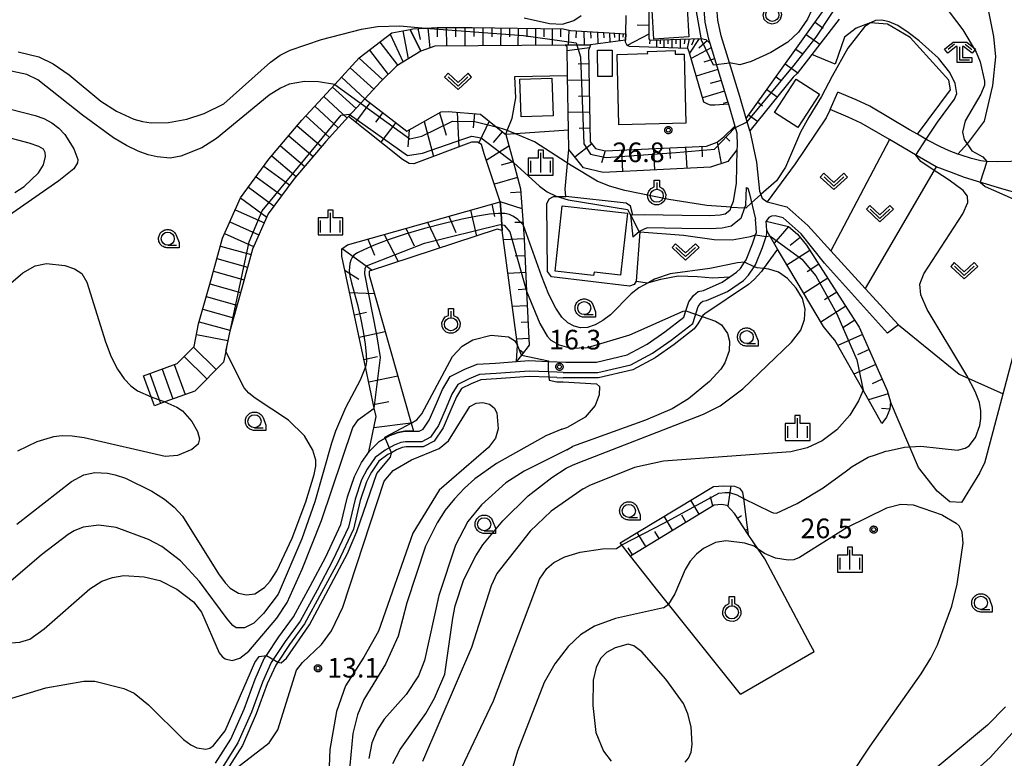
# Model space of a CAD drawing. Extents: x -28000 to -26000, y 100500 to 102000.
# Drawn here: x -26759 to -26571, y 101443 to 101584 of the extents above; entities that cross this region are included whole.
import ezdxf

# ---------------------------------------------------------------- set-up
doc = ezdxf.new("R2010")
doc.units = 0
for name, color, linetype in [('2101000', 7, 'Continuous'), ('2101001', 7, 'Continuous'), ('3001000', 4, 'Continuous'), ('5102000', 4, 'Continuous'), ('6101110', 6, 'Continuous'), ('6101121', 6, 'Continuous'), ('6101990', 6, 'Continuous'), ('6301000', 3, 'Continuous'), ('6302000', 3, 'Continuous'), ('6313000', 3, 'Continuous'), ('6319000', 3, 'Continuous'), ('6321000', 3, 'Continuous'), ('6331000', 3, 'Continuous'), ('6333000', 3, 'Continuous'), ('6334000', 3, 'Continuous'), ('7101000', 2, 'Continuous'), ('7101001', 8, 'Continuous'), ('7102000', 6, 'Continuous'), ('7102001', 8, 'Continuous'), ('7201110', 2, 'Continuous'), ('7201121', 8, 'Continuous'), ('7201990', 2, 'Continuous'), ('7312000', 1, 'Continuous'), ('CLIP_BOX', 4, 'Continuous')]:
    doc.layers.add(name, color=color, linetype=linetype)
doc.styles.add('PlotAnnotation', font='MS Gothic.ttf')

# ---------------------------------------------------------------- blocks, each defined once
blk = doc.blocks.new('631300')
at = {"layer": '6313000'}
blk.add_lwpolyline([(0.75, 0.35), (0, -0.35), (-0.75, 0.35)], dxfattribs=at)
at = {"layer": 'CLIP_BOX'}
blk.add_lwpolyline([(1.033, 0.34), (0.76, 0.633), (0, -0.076), (-0.76, 0.633), (-1.033, 0.34), (0, -0.624)], close=True, dxfattribs=at)
blk = doc.blocks.new('631900')
at = {"layer": '6319000'}
blk.add_lwpolyline([(0, 0.75), (0, 0.25)], dxfattribs=at)
blk.add_circle((0, -0.25), 0.5, dxfattribs=at)
at = {"layer": 'CLIP_BOX'}
blk.add_lwpolyline([(-0.2, 0.95), (0.2, 0.95), (0.2, 0.421), (0.44, 0.293), (0.604, 0.1), (0.693, -0.151), (0.677, -0.419), (0.565, -0.662), (0.375, -0.84), (0.129, -0.939), (-0.139, -0.934), (-0.377, -0.848), (-0.575, -0.652), (-0.677, -0.42), (-0.695, -0.151), (-0.607, 0.096), (-0.432, 0.304), (-0.2, 0.421), (-0.2, 0.95)], dxfattribs=at)
blk = doc.blocks.new('632100')
at = {"layer": '6321000'}
blk.add_circle((0, 0), 0.5, dxfattribs=at)
at = {"layer": 'CLIP_BOX'}
blk.add_lwpolyline([(-0.347, 0.608), (0, 0.7), (0.356, 0.604), (0.615, 0.341), (0.7, -0.004), (0.602, -0.357), (0.343, -0.608), (-0.002, -0.698), (-0.339, -0.612), (-0.61, -0.345), (-0.696, 0), (-0.606, 0.345), (-0.347, 0.608)], dxfattribs=at)
blk = doc.blocks.new('633100')
at = {"layer": '6331000'}
blk.add_lwpolyline([(0, -0.5), (0.67, -0.5)], dxfattribs=at)
blk.add_circle((0, 0), 0.5, dxfattribs=at)
at = {"layer": 'CLIP_BOX'}
blk.add_lwpolyline([(0.87, -0.3), (0.87, -0.7), (0, -0.7), (-0.074, -0.695), (-0.146, -0.684), (-0.216, -0.666), (-0.282, -0.64), (-0.35, -0.606), (-0.414, -0.564), (-0.469, -0.521), (-0.52, -0.469), (-0.568, -0.408), (-0.608, -0.35), (-0.64, -0.281), (-0.666, -0.214), (-0.686, -0.144), (-0.697, -0.071), (-0.699, 0.003), (-0.695, 0.075), (-0.684, 0.148), (-0.665, 0.216), (-0.64, 0.281), (-0.606, 0.349), (-0.565, 0.412), (-0.522, 0.467), (-0.467, 0.52), (-0.41, 0.568), (-0.349, 0.607), (-0.283, 0.641), (-0.215, 0.665), (-0.148, 0.684), (-0.072, 0.696), (0, 0.7), (0.074, 0.696), (0.147, 0.685), (0.219, 0.666), (0.283, 0.639), (0.355, 0.605), (0.416, 0.562), (0.472, 0.518), (0.525, 0.463), (0.57, 0.407), (0.609, 0.346), (0.646, 0.273)], close=True, dxfattribs=at)
blk = doc.blocks.new('633300')
at = {"layer": '6333000'}
for points in [[(-0.4, 0.6), (-0.9, 0.2)], [(0.72, -0.6), (0, -0.6), (0, 0.4)], [(0.4, 0.6), (0.9, 0.2)]]:
    blk.add_lwpolyline(points, dxfattribs=at)
at = {"layer": 'CLIP_BOX'}
blk.add_lwpolyline([(-1.181, 0.231), (-0.525, 0.756), (0.525, 0.756), (1.181, 0.231), (0.931, -0.081), (0.275, 0.444), (0.2, 0.444), (0.2, -0.4), (0.92, -0.4), (0.92, -0.8), (-0.2, -0.8), (-0.2, 0.444), (-0.275, 0.444), (-0.931, -0.081)], close=True, dxfattribs=at)
blk = doc.blocks.new('633400')
at = {"layer": '6334000'}
for points in [[(-0.75, -0.75), (-0.75, 0.15)], [(0, -0.75), (0, 0.75)], [(0.75, -0.75), (0.75, 0.15)]]:
    blk.add_lwpolyline(points, dxfattribs=at)
at = {"layer": 'CLIP_BOX'}
blk.add_lwpolyline([(-0.95, -0.95), (0.95, -0.95), (0.95, 0.35), (0.2, 0.35), (0.2, 0.95), (-0.2, 0.95), (-0.2, 0.35), (-0.95, 0.35), (-0.95, -0.95)], dxfattribs=at)
blk = doc.blocks.new('731200')
at = {"layer": '7312000'}
blk.add_circle((0, 0), 0.15, dxfattribs=at)
at = {"layer": 'CLIP_BOX'}
blk.add_lwpolyline([(-0.209, -0.178), (-0.219, -0.166), (-0.237, -0.14), (-0.251, -0.113), (-0.258, -0.094), (-0.265, -0.075), (-0.269, -0.057), (-0.273, -0.031), (-0.275, -0.008), (-0.274, 0.024), (-0.27, 0.054), (-0.266, 0.071), (-0.261, 0.088), (-0.255, 0.104), (-0.246, 0.124), (-0.239, 0.136), (-0.228, 0.154), (-0.219, 0.166), (-0.202, 0.187), (-0.189, 0.199), (-0.169, 0.217), (-0.151, 0.23), (-0.135, 0.239), (-0.113, 0.251), (-0.101, 0.256), (-0.082, 0.262), (-0.056, 0.269), (-0.04, 0.272), (-0.016, 0.275), (0.004, 0.275), (0.022, 0.274), (0.042, 0.272), (0.065, 0.267), (0.079, 0.264), (0.108, 0.253), (0.121, 0.247), (0.143, 0.235), (0.16, 0.224), (0.18, 0.208), (0.194, 0.194), (0.206, 0.182), (0.222, 0.162), (0.233, 0.146), (0.249, 0.116), (0.257, 0.097), (0.264, 0.075), (0.269, 0.057), (0.273, 0.032), (0.275, 0.014), (0.275, -0.008), (0.274, -0.023), (0.271, -0.048), (0.267, -0.067), (0.261, -0.088), (0.249, -0.117), (0.23, -0.151), (0.219, -0.166), (0.204, -0.184), (0.189, -0.199), (0.172, -0.215), (0.154, -0.228), (0.136, -0.239), (0.124, -0.246), (0.107, -0.253), (0.09, -0.26), (0.071, -0.266), (0.044, -0.271), (0.028, -0.274), (0.009, -0.275), (-0.009, -0.275), (-0.024, -0.274), (-0.041, -0.272), (-0.063, -0.268), (-0.086, -0.261), (-0.101, -0.256), (-0.115, -0.25), (-0.133, -0.241), (-0.148, -0.231), (-0.17, -0.216), (-0.182, -0.206), (-0.197, -0.192)], close=True, dxfattribs=at)

msp = doc.modelspace()

# ---------------------------------------------------------------- linework, layer by layer
at = {"layer": '2101000', "flags": 128}
for points in [[(-26619.46, 101563.2), (-26620.16, 101565.57), (-26621.41, 101569.77), (-26623.35, 101576.15), (-26624.93, 101581.32), (-26625.58, 101584.31), (-26625.76, 101586.57), (-26625.07, 101588.03), (-26621.38, 101591.11), (-26620.14, 101592.15), (-26609.07, 101601.39), (-26607.12, 101603.03), (-26590.21, 101617.23), (-26587.76, 101618.68), (-26582.7, 101621.23), (-26576.64, 101623.75), (-26573.09, 101624.63), (-26568.91, 101624.88)], [(-26628.3, 101587.04), (-26628.06, 101583.94), (-26627.35, 101580.69), (-26627.12, 101579.92), (-26623.8, 101569.05), (-26623.57, 101568.26), (-26622.33, 101564.08), (-26621.96, 101562.81), (-26621.91, 101560.31), (-26621.93, 101559.59), (-26622.11, 101553.2), (-26622.68, 101549.72), (-26623.09, 101548.59), (-26623.31, 101548), (-26624.18, 101547.31), (-26625.12, 101547.09), (-26627.11, 101546.99), (-26632.41, 101547.03), (-26639.61, 101547.17), (-26641.78, 101547.11), (-26642.27, 101547.14)], [(-26560.39, 101559.67), (-26562.65, 101558.72), (-26565.03, 101558.02), (-26567.23, 101557.63), (-26569.7, 101557.36), (-26572.18, 101557.26), (-26574.39, 101557.35), (-26575.44, 101557.49), (-26577.18, 101557.88), (-26579.19, 101558.51), (-26579.79, 101558.74), (-26581.47, 101559.39), (-26583.21, 101560.18), (-26585.57, 101561.41), (-26587.51, 101562.52), (-26589.04, 101563.4), (-26596.6, 101567.88), (-26599.18, 101569.08), (-26602.67, 101570.56)], [(-26576.22, 101553.59), (-26578.56, 101554.29), (-26581.01, 101555.21), (-26583.94, 101556.3), (-26587.58, 101558.41), (-26592.87, 101561.51), (-26598.25, 101564.65), (-26600.75, 101565.81), (-26604.13, 101567.25)], [(-26619.46, 101563.2), (-26618.19, 101557.22), (-26617.66, 101551.7), (-26617.15, 101550.32), (-26616.2, 101549.63), (-26612.43, 101548.68)], [(-26557.61, 101558.52), (-26558.46, 101555.37), (-26559.01, 101553.9), (-26559.49, 101552.96), (-26560.01, 101552.25), (-26560.66, 101551.65), (-26561.51, 101551.13), (-26562.35, 101550.82), (-26562.77, 101550.75), (-26563.57, 101550.63), (-26564.91, 101550.64), (-26566.59, 101550.86), (-26568.26, 101551.21), (-26570.94, 101551.96), (-26576.22, 101553.59)], [(-26620.25, 101549.08), (-26620.14, 101552.38), (-26619.87, 101552.22), (-26619.62, 101551.42), (-26618.41, 101546.35)], [(-26620.25, 101549.08), (-26620.48, 101548.46), (-26621.21, 101546.48), (-26623.07, 101545), (-26624.77, 101544.61), (-26627.06, 101544.49), (-26632.45, 101544.53), (-26639.08, 101544.66), (-26640.44, 101544.02), (-26640.56, 101543.92), (-26641.79, 101542.89)], [(-26612.43, 101548.68), (-26608.41, 101545.1), (-26604.01, 101540.29), (-26597.45, 101533.12), (-26591.11, 101526.19)], [(-26613.1, 101546.61), (-26614.62, 101546.95), (-26615.36, 101546.91), (-26615.87, 101546.66), (-26616.38, 101545.95)], [(-26593.22, 101524.6), (-26605.24, 101537.91), (-26609.71, 101543.53), (-26613.1, 101546.61)], [(-26655.1, 101517.07), (-26654.62, 101517.05), (-26648.46, 101517.04), (-26642.16, 101518.55), (-26638.04, 101520.74), (-26634.51, 101523.22), (-26630.35, 101526.42), (-26629.31, 101529.64), (-26628.75, 101530.39), (-26628.43, 101530.67), (-26627.72, 101530.83), (-26623.77, 101532.52), (-26620.71, 101534.64), (-26619.71, 101535.64), (-26618.68, 101537.24), (-26618.42, 101537.64), (-26617.06, 101540.94), (-26616.37, 101543.04), (-26616.21, 101543.54), (-26616.25, 101544.14), (-26616.38, 101545.95)], [(-26630.22, 101531.76), (-26629.36, 101532.51), (-26628.33, 101532.74), (-26624.74, 101534.28), (-26623.28, 101535.29), (-26622, 101536.18), (-26621.27, 101536.9), (-26620.49, 101538.12), (-26620.2, 101538.57), (-26618.94, 101541.64), (-26618.38, 101543.34), (-26618.23, 101543.79), (-26618.41, 101546.35)], [(-26721.4, 101442.47), (-26718.45, 101447.08), (-26715.93, 101452.82), (-26713.84, 101458.56), (-26712.09, 101462.45), (-26711.67, 101463.08), (-26709.31, 101466.58), (-26706.51, 101470.41), (-26703.35, 101476.26), (-26700.33, 101481.89), (-26697.46, 101488.02), (-26696.23, 101493.3), (-26694.91, 101497.19), (-26693.52, 101499.91), (-26692.02, 101502.07), (-26690.26, 101503.83), (-26688.17, 101505.01), (-26686.58, 101505.64), (-26685.29, 101505.85), (-26683.86, 101505.85), (-26683.66, 101505.85), (-26682.53, 101505.85), (-26681.77, 101506.27), (-26680.62, 101507.94), (-26679.26, 101511.12), (-26678.08, 101513.81), (-26676.61, 101516.3), (-26673.87, 101517.67), (-26671.48, 101518.64), (-26668.02, 101518.85), (-26663.96, 101519.15), (-26661.62, 101519.33), (-26657.86, 101519.18), (-26654.58, 101519.05), (-26648.7, 101519.04), (-26642.87, 101520.43), (-26639.09, 101522.45), (-26635.7, 101524.84), (-26632.06, 101527.63), (-26631.66, 101528.85), (-26631.11, 101530.56), (-26630.22, 101531.76)], [(-26656.3, 101517.12), (-26657.9, 101517.18), (-26661.59, 101517.32), (-26667.88, 101516.85), (-26671.03, 101516.66), (-26673.04, 101515.84), (-26675.19, 101514.77), (-26676.3, 101512.9), (-26677.42, 101510.33), (-26678.86, 101506.97), (-26680.39, 101504.74), (-26682.02, 101503.85), (-26683.85, 101503.85), (-26685.13, 101503.85), (-26686.05, 101503.7), (-26687.3, 101503.2), (-26689.04, 101502.22), (-26690.96, 101500.87), (-26692.49, 101498.64), (-26693.52, 101496.6), (-26694.78, 101492.89), (-26696.03, 101487.52), (-26698.99, 101481.22), (-26702.03, 101475.54), (-26705.24, 101469.6), (-26708.08, 101465.72), (-26710.78, 101461.72), (-26712.45, 101457.99), (-26714.54, 101452.26), (-26717.12, 101446.37), (-26720.15, 101441.64)], [(-26655.1, 101517.07), (-26656.3, 101517.12)]]:
    msp.add_lwpolyline(points, dxfattribs=at)
at = {"layer": '2101001', "flags": 128}
for points in [[(-26604.13, 101567.25), (-26602.67, 101570.56)], [(-26642.27, 101547.14), (-26641.79, 101542.89)], [(-26591.11, 101526.19), (-26593.22, 101524.6)]]:
    msp.add_lwpolyline(points, dxfattribs=at)
at = {"layer": '3001000', "flags": 128}
for points in [[(-26631.42, 101586.57), (-26631.1, 101581.1), (-26637.77, 101580.71), (-26638.09, 101586.18), (-26631.42, 101586.57)], [(-26645.72, 101573.57), (-26648.48, 101573.55), (-26648.51, 101578.57), (-26645.75, 101578.59), (-26645.72, 101573.57)], [(-26644.46, 101564.35), (-26644.81, 101577.77), (-26638.96, 101577.92), (-26638.97, 101578.35), (-26633.73, 101578.49), (-26633.72, 101577.79), (-26632, 101577.83), (-26631.66, 101564.68), (-26644.46, 101564.35)], [(-26663.36, 101573.03), (-26657.25, 101573.24), (-26657, 101566.08), (-26663.12, 101565.87), (-26663.36, 101573.03)], [(-26614.77, 101566.68), (-26610.63, 101573.04), (-26606.19, 101570.16), (-26610.33, 101563.79), (-26614.77, 101566.68)], [(-26656.64, 101536.39), (-26655.26, 101548.86), (-26642.82, 101547.48), (-26644.12, 101535.67), (-26649.2, 101536.23), (-26649.27, 101535.58), (-26656.64, 101536.39)]]:
    msp.add_lwpolyline(points, close=True, dxfattribs=at)
at = {"layer": '5102000', "flags": 128}
for points in [[(-26614.18, 101540.59), (-26616.9, 101536.88), (-26617.28, 101536.37), (-26618.66, 101534.84), (-26619.71, 101533.84), (-26628.06, 101528.28), (-26628.42, 101527.95), (-26628.55, 101527.73), (-26629.38, 101526.36), (-26630.07, 101525.37), (-26633.92, 101522.42), (-26637.52, 101519.89), (-26641.8, 101517.6), (-26648.35, 101516.04), (-26655.09, 101516.06)], [(-26656.29, 101516.12), (-26657.8, 101516.18), (-26661.57, 101516.32), (-26667.81, 101515.85), (-26670.8, 101515.67), (-26672.63, 101514.93), (-26674.48, 101514.01), (-26675.41, 101512.44), (-26676.5, 101509.94), (-26677.98, 101506.48), (-26679.7, 101503.98), (-26681.76, 101502.85), (-26683.85, 101502.85), (-26685.05, 101502.85), (-26685.78, 101502.73), (-26686.87, 101502.3), (-26687.85, 101501.75), (-26688.5, 101501.38), (-26690.23, 101500.15), (-26691.66, 101498.07), (-26691.89, 101497.6), (-26692.6, 101496.21), (-26693.82, 101492.61), (-26695.08, 101487.19), (-26698.09, 101480.77), (-26701.15, 101475.07), (-26704.39, 101469.07), (-26707.26, 101465.14), (-26709.53, 101461.78), (-26709.9, 101461.23), (-26711.52, 101457.62), (-26713.61, 101451.89), (-26716.24, 101445.89), (-26719.31, 101441.1)], [(-26656.29, 101516.12), (-26655.09, 101516.06)]]:
    msp.add_lwpolyline(points, dxfattribs=at)
at = {"layer": '6101110', "flags": 128}
for points in [[(-26612.28, 101611.76), (-26613.22, 101611.4), (-26619.29, 101607.29), (-26617.55, 101605.32), (-26616.91, 101603.37), (-26616.93, 101601.44), (-26617.42, 101597.67), (-26623.12, 101592.92), (-26627.1, 101589.6), (-26628.86, 101588.56), (-26630, 101587.83), (-26638.58, 101586.33), (-26638.77, 101585.88), (-26638.76, 101580.72), (-26638.58, 101580.47), (-26628.73, 101580.79), (-26627.85, 101580.6), (-26627.12, 101579.92), (-26623.8, 101569.05), (-26623.57, 101568.26)], [(-26619.46, 101563.2), (-26620.16, 101565.57), (-26598.41, 101595.99), (-26596, 101597.7), (-26593.52, 101598.54), (-26592.29, 101598.55), (-26591.01, 101598.51), (-26576.7, 101589.21)], [(-26684.27, 101582.55), (-26683.73, 101582.66), (-26681.32, 101582.78), (-26679.09, 101582.89), (-26672.46, 101582.92), (-26655.1, 101582.66), (-26653.69, 101582.36), (-26643.15, 101581.72)], [(-26649.85, 101579.59), (-26650.22, 101578.53), (-26649.93, 101561.08), (-26648.92, 101559.81), (-26647.06, 101559.39), (-26627.76, 101560.29), (-26625.7, 101561), (-26624.44, 101562.03), (-26622.33, 101564.08)], [(-26692.9, 101569.29), (-26684.9, 101563.12), (-26678.34, 101566.8), (-26677.04, 101566.88), (-26670.84, 101566.39), (-26667.85, 101563.94), (-26666.05, 101562.46), (-26664.58, 101557.14), (-26663.19, 101552.12), (-26662.72, 101545.29), (-26662.53, 101542.58), (-26662.06, 101532.59), (-26661.57, 101522.31), (-26663.02, 101520.39), (-26663.96, 101519.15)], [(-26692.12, 101501.93), (-26690.78, 101508.68), (-26691.11, 101510.25), (-26692.79, 101518.15), (-26694.62, 101526.76), (-26697.27, 101539.24), (-26697.28, 101540.69), (-26696.24, 101541.44), (-26667.08, 101549.66)], [(-26616.38, 101545.95), (-26612.13, 101544.94), (-26610.41, 101543.47), (-26608.65, 101541.36), (-26600.27, 101528.29), (-26598.61, 101525.7), (-26593.28, 101513.62), (-26592.64, 101511.46), (-26592.77, 101510.04), (-26593.42, 101508.52), (-26594.29, 101507.32)], [(-26619.78, 101486.14), (-26622.4, 101490.18), (-26623.78, 101491.69), (-26624.91, 101491.84), (-26626.3, 101491.77), (-26642.26, 101482.02), (-26644.22, 101484.54)]]:
    msp.add_lwpolyline(points, dxfattribs=at)
at = {"layer": '6101121', "flags": 128}
for points in [[(-26623.57, 101568.26), (-26626.18, 101568.08), (-26626.95, 101568.09), (-26627.47, 101568.29), (-26628.25, 101568.65), (-26631.04, 101578.28), (-26631.28, 101578.88), (-26642.43, 101579.27), (-26642.89, 101579.49), (-26643.18, 101580.13), (-26643.18, 101580.46), (-26643.15, 101581.72), (-26643.08, 101585.19)], [(-26602.44, 101584.52), (-26607.65, 101577.75), (-26610.42, 101574.15)], [(-26643.15, 101581.72), (-26643.18, 101580.46), (-26649.85, 101579.59), (-26654.7, 101579.55), (-26679.57, 101579.35), (-26682.24, 101578.41), (-26684.27, 101582.55)], [(-26622.33, 101564.08), (-26621.96, 101562.81), (-26621.91, 101560.31), (-26621.93, 101559.59), (-26623.67, 101557.35), (-26626.97, 101556.22), (-26647.43, 101555.25), (-26651.23, 101556.12), (-26654.02, 101559.62), (-26654.08, 101563.33), (-26654.26, 101573.76), (-26654.35, 101579.21), (-26654.7, 101579.55), (-26649.85, 101579.59)], [(-26610.42, 101574.15), (-26611.2, 101573.46), (-26619.46, 101563.2)], [(-26663.96, 101519.15), (-26663.8, 101522.26), (-26663.8, 101522.34), (-26666.72, 101544.16), (-26666.93, 101547.41), (-26667.08, 101549.66), (-26670.15, 101558.78), (-26670.64, 101560.56), (-26671.42, 101561.02), (-26672.54, 101561), (-26683.55, 101556.87), (-26684.47, 101556.94), (-26685.74, 101557.74), (-26696.01, 101565.9), (-26692.9, 101569.29)], [(-26667.08, 101549.66), (-26666.93, 101547.41), (-26666.72, 101544.16), (-26667.65, 101544.41), (-26692.11, 101536.41), (-26692.11, 101535.67), (-26684.1, 101507.4), (-26683.66, 101505.85), (-26683.86, 101505.85), (-26685.29, 101505.85), (-26686.58, 101505.64), (-26688.17, 101505.01), (-26690.26, 101503.83), (-26692.02, 101502.07), (-26692.12, 101501.93)], [(-26594.29, 101507.32), (-26597.89, 101513.7), (-26603.26, 101523.23), (-26604.07, 101524.21), (-26605.41, 101525.85), (-26613.24, 101538.98), (-26614.18, 101540.59), (-26615.68, 101543.17), (-26616.25, 101544.14), (-26616.38, 101545.95)], [(-26644.22, 101484.54), (-26626.42, 101495.33), (-26624.5, 101495.45), (-26622.42, 101495.38), (-26621.47, 101494.96), (-26620.85, 101494.22), (-26620.69, 101493.02), (-26620.02, 101487.98), (-26619.78, 101486.14)]]:
    msp.add_lwpolyline(points, dxfattribs=at)
at = {"layer": '6101990', "flags": 128}
for points in [[(-26682.8, 101582.71), (-26682.35, 101580.62)], [(-26680.9, 101582.8), (-26680.53, 101579.01)], [(-26679.14, 101582.89), (-26679.1, 101581.12)], [(-26677.37, 101582.9), (-26677.31, 101579.37)], [(-26675.61, 101582.91), (-26675.6, 101581.14)], [(-26673.86, 101582.91), (-26673.83, 101579.4)], [(-26672.12, 101582.91), (-26672.11, 101581.16)], [(-26670.39, 101582.89), (-26670.4, 101579.42)], [(-26668.7, 101582.86), (-26668.7, 101581.15)], [(-26667, 101582.84), (-26667.02, 101579.45)], [(-26665.35, 101582.81), (-26665.35, 101581.14)], [(-26663.69, 101582.79), (-26663.7, 101579.48)], [(-26662.04, 101582.76), (-26662.04, 101581.13)], [(-26660.38, 101582.74), (-26660.39, 101579.5)], [(-26658.76, 101582.71), (-26658.77, 101581.12)], [(-26657.15, 101582.69), (-26657.16, 101579.53)], [(-26655.57, 101582.67), (-26655.57, 101581.1)], [(-26654.01, 101582.43), (-26654.13, 101579.55)], [(-26652.58, 101582.29), (-26652.65, 101580.93)], [(-26651.15, 101582.21), (-26651.1, 101579.58)], [(-26649.84, 101582.13), (-26649.81, 101580.86)], [(-26638.76, 101583.27), (-26640.94, 101583.33)], [(-26607.04, 101583.92), (-26605.49, 101582.81)], [(-26648.53, 101582.05), (-26648.45, 101579.77)], [(-26647.39, 101581.98), (-26647.35, 101580.95)], [(-26646.26, 101581.91), (-26646.19, 101580.07)], [(-26645.34, 101581.85), (-26645.32, 101581.02)], [(-26644.42, 101581.8), (-26644.4, 101580.3)], [(-26643.67, 101581.75), (-26643.71, 101581.07)], [(-26638.76, 101581.64), (-26642.89, 101579.49)], [(-26638.56, 101580.47), (-26638.59, 101579.8)], [(-26637.31, 101580.51), (-26637.31, 101579.09)], [(-26636.6, 101580.53), (-26636.6, 101579.8)], [(-26635.89, 101580.56), (-26635.89, 101579.04)], [(-26635.13, 101580.58), (-26635.14, 101579.8)], [(-26634.38, 101580.61), (-26634.38, 101578.99)], [(-26633.57, 101580.63), (-26633.57, 101579.8)], [(-26632.76, 101580.66), (-26632.76, 101578.93)], [(-26631.9, 101580.69), (-26631.99, 101579.8)], [(-26631.03, 101580.72), (-26631.43, 101578.89)], [(-26629.16, 101580.78), (-26630.97, 101578.02)], [(-26630.1, 101580.75), (-26630.58, 101579.54)], [(-26627.62, 101580.39), (-26629.22, 101578.94)], [(-26608.74, 101581.54), (-26606.15, 101579.7)], [(-26650.06, 101579), (-26654.33, 101578.47)], [(-26626.84, 101579), (-26630.66, 101576.97)], [(-26610.7, 101578.79), (-26609.48, 101577.92)], [(-26626.21, 101576.93), (-26628.25, 101576.32)], [(-26650.18, 101575.95), (-26652.24, 101575.91)], [(-26625.58, 101574.86), (-26629.69, 101573.64)], [(-26612.72, 101575.98), (-26610.33, 101574.27)], [(-26650.13, 101572.88), (-26654.24, 101572.81)], [(-26624.95, 101572.81), (-26627.02, 101572.19)], [(-26614.48, 101573.52), (-26613.42, 101572.76)], [(-26616.23, 101571.07), (-26614.26, 101569.66)], [(-26650.08, 101569.81), (-26652.13, 101569.77)], [(-26624.32, 101570.75), (-26628.5, 101569.51)], [(-26691.95, 101568.55), (-26694.72, 101564.87)], [(-26623.69, 101568.67), (-26624.58, 101568.4)], [(-26617.97, 101568.63), (-26617.06, 101567.98)], [(-26689.49, 101566.66), (-26690.91, 101564.82)], [(-26678.64, 101566.63), (-26677.42, 101562.37)], [(-26675.31, 101566.74), (-26674.97, 101560.08)], [(-26672.02, 101566.48), (-26672.26, 101563.74)], [(-26650.03, 101566.74), (-26654.14, 101566.67)], [(-26619.71, 101566.21), (-26618.01, 101565)], [(-26687.03, 101564.76), (-26689.89, 101561.04)], [(-26684.45, 101563.38), (-26684.73, 101560.15)], [(-26681.57, 101564.99), (-26679.79, 101558.28)], [(-26669.2, 101565.05), (-26671.18, 101560.88)], [(-26649.98, 101563.67), (-26652.03, 101563.64)], [(-26666.7, 101563), (-26668.45, 101560.98)], [(-26624.11, 101562.03), (-26623.27, 101561.19)], [(-26665.44, 101560.28), (-26669.74, 101557.55)], [(-26649.63, 101560.71), (-26652.85, 101558.14)], [(-26640.91, 101559.67), (-26640.82, 101557.62)], [(-26637.85, 101559.82), (-26637.65, 101555.71)], [(-26634.78, 101559.96), (-26634.69, 101557.91)], [(-26631.72, 101560.11), (-26631.52, 101556)], [(-26628.65, 101560.25), (-26628.55, 101558.2)], [(-26625.7, 101561), (-26624.92, 101556.92)], [(-26647.05, 101559.39), (-26647.78, 101557.1)], [(-26643.98, 101559.53), (-26643.79, 101555.42)], [(-26664.61, 101557.26), (-26666.91, 101556.62)], [(-26663.78, 101554.25), (-26668.21, 101553.03)], [(-26663.17, 101551.49), (-26665.13, 101551.35)], [(-26668.66, 101549.22), (-26668.15, 101546.81)], [(-26662.92, 101548.27), (-26667.08, 101549.66)], [(-26676.87, 101546.9), (-26675.57, 101543.81)], [(-26672.76, 101548.06), (-26671.62, 101543.11)], [(-26685.09, 101544.58), (-26683.49, 101541.21)], [(-26680.98, 101545.74), (-26678.61, 101540.82)], [(-26662.69, 101545.67), (-26664.3, 101545.67)], [(-26612.13, 101544.94), (-26614.85, 101541.73)], [(-26689.2, 101543.42), (-26686.53, 101538.23)], [(-26609.88, 101542.85), (-26611.77, 101541.27)], [(-26692.33, 101542.54), (-26691.04, 101539.48)], [(-26662.53, 101542.58), (-26666.48, 101542.39)], [(-26697.23, 101540.73), (-26691.49, 101536.61)], [(-26662.38, 101539.34), (-26664.21, 101539.25)], [(-26608.01, 101540.36), (-26612.39, 101537.55)], [(-26606.31, 101537.71), (-26608.54, 101536.28)], [(-26696.69, 101536.52), (-26694.06, 101534.88)], [(-26662.22, 101536.13), (-26665.62, 101535.97)], [(-26604.61, 101535.06), (-26609.16, 101532.14)], [(-26695.8, 101532.31), (-26691.12, 101532.17)], [(-26662.07, 101532.94), (-26663.64, 101532.87)], [(-26602.9, 101532.4), (-26605.22, 101530.91)], [(-26661.92, 101529.78), (-26664.78, 101529.64)], [(-26601.19, 101529.72), (-26605.92, 101526.69)], [(-26694.9, 101528.07), (-26692.57, 101528.57)], [(-26661.77, 101526.64), (-26663.07, 101526.58)], [(-26599.48, 101527.05), (-26601.75, 101525.6)], [(-26694, 101523.82), (-26689.05, 101524.87)], [(-26597.98, 101524.29), (-26602.69, 101522.21)], [(-26661.63, 101523.52), (-26663.94, 101523.41)], [(-26662.7, 101520.81), (-26663.27, 101521.24)], [(-26596.72, 101521.43), (-26598.93, 101520.45)], [(-26693.09, 101519.54), (-26690.47, 101520.1)], [(-26595.47, 101518.59), (-26599.62, 101516.76)], [(-26692.18, 101515.25), (-26686.65, 101516.42)], [(-26594.23, 101515.78), (-26596.17, 101514.93)], [(-26593.09, 101512.97), (-26596.86, 101511.87)], [(-26691.26, 101510.93), (-26688.36, 101511.55)], [(-26592.77, 101510.04), (-26594.37, 101510.18)], [(-26691.21, 101506.55), (-26684.12, 101507.46)], [(-26623.64, 101491.55), (-26623.04, 101495.42)], [(-26629.12, 101490.05), (-26630.74, 101492.71)], [(-26626.55, 101491.62), (-26627, 101493.32)], [(-26634.21, 101486.94), (-26635.84, 101489.62)], [(-26631.66, 101488.5), (-26632.48, 101489.83)], [(-26621.81, 101489.27), (-26621.07, 101489.75)], [(-26639.31, 101483.83), (-26640.95, 101486.52)], [(-26636.76, 101485.39), (-26637.58, 101486.73)], [(-26620.3, 101486.94), (-26619.92, 101487.19)], [(-26641.86, 101482.27), (-26642.68, 101483.62)]]:
    msp.add_lwpolyline(points, dxfattribs=at)
at = {"layer": '6301000', "flags": 128}
for points in [[(-26576.7, 101589.21), (-26573.96, 101585.93), (-26573.02, 101581.2), (-26572.63, 101577.3), (-26573.19, 101571.81), (-26574.76, 101565.05), (-26578.04, 101560.73), (-26578.51, 101560.12), (-26579.79, 101558.74)], [(-26587.51, 101562.52), (-26581.23, 101571.03), (-26581.54, 101572.83), (-26588.9, 101580.98), (-26593.24, 101583.55), (-26596.52, 101583.81), (-26599.21, 101582.78), (-26601.41, 101581.09), (-26603.22, 101575.94)], [(-26603.22, 101575.94), (-26607.65, 101577.75)], [(-26666.05, 101562.46), (-26665.74, 101563.23), (-26664.78, 101565.63), (-26664.13, 101569.46), (-26664.28, 101573.53), (-26654.26, 101573.76)], [(-26604.13, 101567.25), (-26604.9, 101565.66)], [(-26604.9, 101565.66), (-26610.85, 101556.9), (-26616.2, 101549.63)], [(-26654.08, 101563.33), (-26664.19, 101562.59), (-26666.05, 101562.46)], [(-26641.78, 101547.11), (-26642.26, 101548.82), (-26643.04, 101549.35), (-26654.57, 101550.68), (-26654.69, 101552.07), (-26654.25, 101556.98), (-26654.02, 101559.62)], [(-26640.44, 101544.02), (-26640.45, 101543.91), (-26641.15, 101534.5), (-26641.53, 101533.86), (-26642.41, 101533.52), (-26657.31, 101535.29), (-26658.06, 101536.35), (-26658.23, 101549.27), (-26657.75, 101550.2), (-26656.94, 101550.65), (-26656.27, 101550.66), (-26654.57, 101550.68)], [(-26575.7, 101497.88), (-26574.63, 101499.8), (-26571.16, 101512.99), (-26564.99, 101536.38), (-26563.73, 101544.65), (-26562.77, 101550.75)], [(-26641.15, 101534.5), (-26638.99, 101534.2), (-26638.77, 101534.26), (-26636.47, 101534.9), (-26633.15, 101535.48), (-26629.46, 101535.38), (-26626.51, 101535.16), (-26623.28, 101535.29)], [(-26591.11, 101526.19), (-26579.54, 101516.77), (-26571.16, 101512.99)], [(-26575.7, 101497.88), (-26579.13, 101492.28), (-26581.34, 101492.37), (-26583.76, 101494.43), (-26587.33, 101498.93), (-26592.64, 101511.46)], [(-26607.82, 101464.94), (-26616.6, 101481.47), (-26617.9, 101483.37), (-26619.78, 101486.14)], [(-26621.29, 101455.66), (-26637, 101475.42), (-26642.26, 101482.02)], [(-26621.29, 101455.66), (-26607.23, 101463.82)], [(-26607.23, 101463.82), (-26607.82, 101464.94)]]:
    msp.add_lwpolyline(points, dxfattribs=at)
at = {"layer": '6302000', "flags": 128}
for points in [[(-26592.87, 101561.51), (-26604.01, 101540.29)], [(-26583.94, 101556.3), (-26597.45, 101533.12)]]:
    msp.add_lwpolyline(points, dxfattribs=at)
at = {"layer": '7101000', "flags": 128}
for points in [[(-26759.66, 101551.43), (-26757.92, 101552.54), (-26755.18, 101555.19), (-26754.21, 101556.67), (-26753.81, 101558.31), (-26753.88, 101559.05), (-26754.19, 101559.66), (-26755.08, 101560.22), (-26756.91, 101560.85), (-26767.55, 101563.65)], [(-26620.49, 101538.12), (-26621.81, 101537.99), (-26627.13, 101536.93), (-26634.7, 101535.88), (-26637.66, 101534.88), (-26638.77, 101534.26), (-26640.66, 101533.21), (-26642.09, 101532.09), (-26646.08, 101528.09), (-26647.52, 101526.98), (-26649.01, 101526.15), (-26650.45, 101525.67), (-26651.77, 101525.59), (-26653, 101525.9), (-26654.17, 101526.57), (-26655.31, 101527.63), (-26656.49, 101529.32), (-26657.79, 101531.92), (-26659.2, 101535.52), (-26662.72, 101545.3)], [(-26652.2, 101499.83), (-26628.31, 101509.08), (-26625.13, 101510.69), (-26620.79, 101513.92), (-26611.56, 101522.83), (-26609.78, 101525.14), (-26609.03, 101527.19), (-26608.95, 101529.24), (-26609.46, 101531.16), (-26610.64, 101533.13), (-26612.29, 101535), (-26613.99, 101536.22), (-26615.85, 101536.77), (-26616.9, 101536.88), (-26618.06, 101537.01), (-26618.68, 101537.24)], [(-26692.79, 101518.15), (-26693.79, 101515.63), (-26696.62, 101510.32), (-26698.5, 101505.85), (-26699.29, 101503.55), (-26702.48, 101492.38), (-26704.94, 101485.34), (-26709.44, 101474.78), (-26712.22, 101471.04), (-26714.11, 101469.23), (-26715.88, 101468.31), (-26717.47, 101468.33), (-26718.07, 101468.75), (-26719.2, 101470.07), (-26724.47, 101477.17), (-26728.07, 101481.1), (-26731.62, 101483.83), (-26734.17, 101485.22), (-26740.34, 101487.5), (-26743.63, 101487.94), (-26746.62, 101487.52), (-26748.38, 101486.83), (-26749.48, 101486.15), (-26754.59, 101482.25), (-26761.32, 101476.49)], [(-26653.31, 101499.38), (-26652.2, 101499.83)], [(-26687.55, 101442.44), (-26686.18, 101445.1), (-26681.26, 101452.01), (-26679.62, 101454.88), (-26677.66, 101459.47), (-26676.14, 101470.18), (-26675.67, 101472.5), (-26674, 101477.53), (-26671.76, 101482.09), (-26670.41, 101484.15), (-26666.6, 101488.73), (-26661.73, 101493.54), (-26657.27, 101497.03), (-26654.52, 101498.79), (-26653.31, 101499.38)]]:
    msp.add_lwpolyline(points, dxfattribs=at)
at = {"layer": '7101001', "flags": 128}
for points in [[(-26662.72, 101545.3), (-26662.82, 101545.39), (-26662.95, 101545.52), (-26663.15, 101545.71), (-26663.42, 101545.95), (-26663.76, 101546.25), (-26664.18, 101546.58), (-26664.69, 101546.91), (-26665.33, 101547.19), (-26666.2, 101547.39), (-26666.93, 101547.41), (-26667.44, 101547.43), (-26669.16, 101547.27), (-26671.44, 101546.9), (-26674.33, 101546.3), (-26677.79, 101545.49), (-26681.54, 101544.52), (-26685.2, 101543.46), (-26688.45, 101542.36), (-26691.13, 101541.34), (-26693.1, 101540.5), (-26694.33, 101539.9), (-26694.98, 101539.44), (-26695.33, 101539), (-26695.58, 101538.47), (-26695.76, 101537.85), (-26695.86, 101537.19), (-26695.87, 101536.47), (-26695.75, 101535.53), (-26695.44, 101534.2), (-26694.94, 101532.34), (-26694.32, 101530.04), (-26693.71, 101527.49), (-26693.21, 101524.87), (-26692.85, 101522.45), (-26692.65, 101520.52), (-26692.6, 101519.3), (-26692.65, 101518.64), (-26692.79, 101518.15)], [(-26618.68, 101537.24), (-26620.49, 101538.12)]]:
    msp.add_lwpolyline(points, dxfattribs=at)
at = {"layer": '7102000', "flags": 128}
for points in [[(-26566.04, 101585.96), (-26573.23, 101590.24), (-26588.84, 101600.92), (-26590.45, 101601.87), (-26591.55, 101602.31), (-26592.6, 101602.4), (-26593.99, 101602.3), (-26595.69, 101601.93), (-26597.56, 101601.21), (-26599.46, 101600.09), (-26604.26, 101596.01), (-26605.7, 101593.78), (-26606.59, 101590.95), (-26607.77, 101586.05), (-26608.46, 101584.51), (-26610.18, 101582), (-26612.22, 101580.1), (-26615.47, 101578.15), (-26619.2, 101576.41), (-26621.41, 101575.79), (-26623.35, 101576.15)], [(-26583.87, 101589.16), (-26578.86, 101582.44), (-26576.31, 101578.21), (-26575.55, 101576.37), (-26574.72, 101572.67), (-26574.72, 101571.92), (-26575.41, 101570.17), (-26578.43, 101565.08), (-26578.94, 101562.95), (-26578.58, 101561.55), (-26577.15, 101559.38)], [(-26662.55, 101584.73), (-26657.71, 101583.69), (-26655.24, 101583.55), (-26653.04, 101584.23), (-26651.65, 101585.2)], [(-26585.87, 101561.58), (-26583.67, 101564.87), (-26580.43, 101569.2), (-26579.99, 101570.33), (-26580.29, 101572.24), (-26581.3, 101574.32), (-26583.51, 101577.04), (-26587.16, 101580.36), (-26589.29, 101581.98), (-26591.28, 101583.26), (-26592.93, 101584), (-26594.29, 101584.28), (-26595.49, 101584.24), (-26596.44, 101583.77), (-26597.59, 101583.01), (-26600.79, 101578.97), (-26603.8, 101573.59), (-26605.79, 101569.76), (-26608.21, 101565.77), (-26609.84, 101562.94), (-26612.7, 101556.22), (-26614.4, 101553.67), (-26617.41, 101551.01)], [(-26759.06, 101578.26), (-26755.08, 101577.3), (-26752.35, 101575.98), (-26749.31, 101573.89), (-26743.3, 101568.87), (-26740.27, 101566.92), (-26736.99, 101565.43), (-26735.33, 101564.94), (-26733.69, 101564.69), (-26730.37, 101564.77), (-26726.84, 101565.42), (-26723.53, 101566.47), (-26719.83, 101568.33), (-26710.93, 101576.32), (-26709.07, 101577.65), (-26707.14, 101578.6), (-26701.15, 101580.6), (-26693.52, 101582.61), (-26690.52, 101583.1), (-26686.21, 101583.22), (-26681.32, 101582.78)], [(-26698.66, 101572.01), (-26701.72, 101572.56), (-26704.41, 101572.6), (-26707.34, 101572.08), (-26709.03, 101571.34), (-26711.16, 101569.98), (-26721.22, 101561.73), (-26723.99, 101559.93), (-26728.03, 101558.37), (-26730.05, 101558), (-26732.53, 101558.21), (-26734.21, 101558.6), (-26736.17, 101559.3), (-26738.39, 101560.37), (-26740.88, 101561.87), (-26746.76, 101566.18), (-26755.29, 101572.89), (-26757.41, 101573.91), (-26762.13, 101574.96)], [(-26768.01, 101569.24), (-26755.8, 101566.1), (-26754.13, 101565.54), (-26752.63, 101564.74), (-26751.28, 101563.7), (-26750.11, 101562.47), (-26748.39, 101559.76), (-26747.68, 101557.74), (-26747.7, 101557.1), (-26748.43, 101555.94), (-26751.25, 101553.63), (-26760.89, 101546.95)], [(-26623.09, 101548.59), (-26627.67, 101548.93), (-26634.91, 101550.05), (-26643.29, 101551.8), (-26646.26, 101552.64), (-26648.59, 101553.58), (-26653.58, 101556.54), (-26660.57, 101561.1), (-26664.19, 101562.59), (-26665.88, 101563.29), (-26667.85, 101563.94)], [(-26620.69, 101493.02), (-26615.45, 101490.47), (-26615.04, 101490.27), (-26614.4, 101490.22), (-26610.46, 101492.03), (-26605.52, 101495.06), (-26601.07, 101498.32), (-26599.99, 101499.11), (-26596.89, 101500.88), (-26595.49, 101501.37), (-26593.56, 101502.03), (-26593.07, 101502.13), (-26589.97, 101502.78), (-26586.88, 101503), (-26579.88, 101502.24), (-26578.38, 101502.64), (-26577.66, 101503.09), (-26576.45, 101504.63), (-26575.61, 101506.92), (-26575.4, 101508.28), (-26575.4, 101509.75), (-26575.68, 101511.36), (-26576.49, 101513.46), (-26578.08, 101516.47), (-26585.64, 101529.11), (-26586.88, 101531.89), (-26587.06, 101533.92), (-26586.31, 101535.9), (-26578.86, 101547.37), (-26577.92, 101549.49), (-26577.96, 101550.69), (-26578.77, 101551.81), (-26581.46, 101553.77), (-26585.05, 101556.13), (-26586.89, 101557.34), (-26587.81, 101558.54)], [(-26577.15, 101559.38), (-26576.43, 101558.97), (-26575.06, 101558.2), (-26574.27, 101557.35)], [(-26664.58, 101557.14), (-26659.61, 101552.63), (-26658.11, 101551.55), (-26656.41, 101550.7), (-26654.14, 101550.02), (-26642.8, 101548.2), (-26642.27, 101547.14)], [(-26575.53, 101553.38), (-26574.61, 101552.57), (-26569.22, 101550.23), (-26565.55, 101548.55), (-26563.79, 101547.5), (-26562.65, 101546.67), (-26561.78, 101545.87), (-26561.28, 101545.27), (-26560.63, 101544.3), (-26560.09, 101543.25), (-26559.52, 101541.85), (-26558.88, 101539.8), (-26557.02, 101532.51), (-26556.64, 101531.34)], [(-26619.15, 101549.45), (-26620.26, 101548.45), (-26620.48, 101548.46)], [(-26640.56, 101543.92), (-26640.45, 101543.91), (-26632.14, 101543.29), (-26626.28, 101542.45), (-26622.82, 101542.4), (-26619.35, 101543), (-26618.38, 101543.34)], [(-26616.37, 101543.04), (-26615.68, 101543.17)], [(-26760.44, 101534.11), (-26758.17, 101536.09), (-26755.81, 101537.42), (-26753.64, 101537.87), (-26750.16, 101537.48), (-26748.27, 101536.85), (-26746.91, 101535.95), (-26745.91, 101534.3), (-26742.39, 101522.93), (-26741.27, 101520.06), (-26740.07, 101517.7), (-26738.82, 101515.86), (-26737.54, 101514.51), (-26736.27, 101513.58), (-26733.67, 101512.41)], [(-26662.06, 101532.59), (-26659.51, 101526.43), (-26658.12, 101524), (-26657.42, 101523.25), (-26655.84, 101522.32), (-26653.63, 101521.72), (-26650.45, 101521.85), (-26642.38, 101524.22), (-26632.19, 101528.74), (-26631.66, 101528.85)], [(-26628.55, 101527.73), (-26626.02, 101526.89), (-26624.89, 101526.13), (-26623.76, 101524.51), (-26623.37, 101523.04), (-26623.45, 101521.17), (-26624.25, 101518.92), (-26624.99, 101517.72), (-26627.16, 101515.33), (-26631.15, 101512.01), (-26634.3, 101510.11), (-26639.4, 101507.96), (-26653.33, 101502.96)], [(-26684.1, 101507.4), (-26682.97, 101508.03), (-26682.03, 101509.19), (-26676.2, 101520.13), (-26674.32, 101522.07), (-26672.3, 101523.32), (-26668.79, 101524.16), (-26665.53, 101523.9), (-26664.39, 101523.18), (-26663.8, 101522.26)], [(-26704.15, 101492.38), (-26702.58, 101497.6), (-26702.27, 101499.2), (-26702.23, 101500.32), (-26702.8, 101502.23), (-26704.42, 101504.98), (-26707.47, 101507.94), (-26713.86, 101512.14), (-26715.06, 101513.11), (-26715.95, 101514.12), (-26719.45, 101521.06)], [(-26663.02, 101520.39), (-26657.86, 101519.29), (-26657.86, 101519.18)], [(-26657.9, 101517.18), (-26657.8, 101516.18), (-26657.74, 101515.57), (-26656.27, 101515.28)], [(-26656.27, 101515.28), (-26655.07, 101515.28)], [(-26655.07, 101515.28), (-26648.72, 101514.9), (-26648.16, 101514.38), (-26648.22, 101512.77), (-26648.98, 101510.77), (-26650.86, 101508.51), (-26654.18, 101506.62)], [(-26597.89, 101513.7), (-26598.72, 101511.66), (-26600.43, 101508.93), (-26602.89, 101506.13), (-26605.68, 101504.03), (-26608.56, 101502.66), (-26611.66, 101501.93), (-26635.92, 101500.11), (-26641.5, 101498.95), (-26650.2, 101495.41)], [(-26731.09, 101511.44), (-26728.75, 101510.44), (-26727.7, 101509.73), (-26725.91, 101507.74), (-26724.83, 101505.81), (-26724.48, 101504.4), (-26724.71, 101503.37), (-26725.91, 101502.37), (-26728.65, 101501.2), (-26731.01, 101501.01), (-26746.47, 101504.62), (-26748.72, 101504.92), (-26750.62, 101504.96), (-26752.32, 101504.78), (-26755.46, 101503.83), (-26759.16, 101502.05)], [(-26719.5, 101439.95), (-26711.14, 101446.38), (-26709.49, 101448.88), (-26705.93, 101460.23), (-26704.78, 101461.69), (-26701.16, 101465.15), (-26699.25, 101467.74), (-26697.11, 101472.27), (-26689.2, 101496.29), (-26687.49, 101498.36), (-26684.04, 101500.42), (-26678.71, 101502.53), (-26676.97, 101504), (-26672.9, 101510.58), (-26671.65, 101511.22), (-26670.39, 101511.35), (-26669.16, 101511.02), (-26668.24, 101510.31), (-26667.73, 101509.34), (-26667.51, 101506.29), (-26668.02, 101504.55), (-26669.33, 101502.73), (-26678.71, 101494.63), (-26683.76, 101486.42), (-26690.32, 101467.71), (-26693.1, 101462.71), (-26696.57, 101457.29), (-26698.31, 101452.39), (-26699.59, 101445.08), (-26700.8, 101413.98)], [(-26761.93, 101465.32), (-26758.74, 101465.6), (-26756.83, 101466.18), (-26754.08, 101468.14), (-26745.35, 101475.8), (-26743.1, 101477.21), (-26741.02, 101477.96), (-26738.86, 101478.29), (-26734.98, 101478.04), (-26732.04, 101477.38), (-26728.76, 101475.74), (-26725.6, 101473.32), (-26724.09, 101471.35), (-26720.69, 101463.54), (-26720.15, 101462.85), (-26719.55, 101462.4), (-26718.21, 101462.11), (-26716.74, 101462.54), (-26715.06, 101463.88), (-26709.67, 101470.15), (-26707.73, 101473.19), (-26704.85, 101479.54), (-26701.19, 101488.83), (-26695.2, 101506.54), (-26694.14, 101508.08), (-26691.11, 101510.25)], [(-26655.35, 101506.24), (-26658.38, 101504.95), (-26667.77, 101499.72), (-26671.92, 101496.75), (-26673.92, 101494.98), (-26675.84, 101492.98), (-26677.6, 101490.77), (-26679.13, 101488.39), (-26681.33, 101483.93), (-26684.89, 101473.09), (-26686.58, 101466.73), (-26688.98, 101461.41), (-26693.1, 101454.64), (-26694.33, 101451.75), (-26695.18, 101448.19), (-26696.15, 101438)], [(-26655.35, 101506.24), (-26654.18, 101506.62)], [(-26709.53, 101461.78), (-26708.88, 101461.62), (-26707.86, 101462.55), (-26703.48, 101468.88), (-26696.19, 101482.54), (-26694.43, 101486.69), (-26690.62, 101497.81), (-26688, 101500.93), (-26687.85, 101501.75)], [(-26654.41, 101502.33), (-26662.55, 101498.25), (-26666, 101496.03), (-26670.68, 101491.81), (-26673.26, 101488.63), (-26675.65, 101484.1), (-26678.82, 101474.53), (-26681.52, 101462.09), (-26682.66, 101459.15), (-26685.04, 101455.61), (-26689.24, 101450.89), (-26690.59, 101448.83), (-26691.59, 101446.35), (-26692.15, 101443.36)], [(-26654.41, 101502.33), (-26653.33, 101502.96)], [(-26759.3, 101488.09), (-26748.88, 101496.27), (-26746.53, 101497.51), (-26744.41, 101497.95), (-26742.02, 101497.87), (-26740.52, 101497.55), (-26738.59, 101496.87), (-26733.54, 101494.39), (-26731.15, 101492.89), (-26729.28, 101491.38), (-26727.72, 101489.63), (-26720.85, 101478.65), (-26719.58, 101476.89), (-26718.62, 101475.88), (-26717.04, 101474.95), (-26715.5, 101474.6), (-26713.92, 101474.85), (-26712.08, 101476.01), (-26710.98, 101477.24), (-26709.71, 101479.21), (-26706.77, 101485.47), (-26704.15, 101492.38)], [(-26651.26, 101494.85), (-26657.37, 101490.62), (-26661.39, 101486.75), (-26667.72, 101478.72), (-26668.79, 101476.37), (-26672.59, 101464.6), (-26681.92, 101442.84)], [(-26651.26, 101494.85), (-26650.2, 101495.41)], [(-26582.73, 101489.83), (-26588.26, 101491.71), (-26590.68, 101491.85), (-26593.41, 101491.15), (-26600.94, 101487.51), (-26610.02, 101481.75), (-26611.11, 101481.33), (-26612.14, 101481.23), (-26614.6, 101481.65), (-26616.65, 101482.53), (-26617.9, 101483.37), (-26618.66, 101483.89), (-26620.41, 101484.5), (-26624.08, 101484.94), (-26626.04, 101484.63), (-26628.34, 101483.44), (-26629.67, 101482.42), (-26630.88, 101481.08), (-26631.83, 101479.44), (-26633.77, 101474.81), (-26634.97, 101472.85)], [(-26600.51, 101439.68), (-26596.55, 101445.73), (-26586.8, 101459.53), (-26584.94, 101462.55), (-26583.68, 101465.08), (-26580.96, 101472.47), (-26579.94, 101476.64), (-26578.81, 101484.49), (-26578.98, 101486.64), (-26579.52, 101487.78), (-26580.15, 101488.28)], [(-26582.73, 101489.83), (-26580.15, 101488.28)], [(-26674.48, 101441.53), (-26668.39, 101454.41), (-26659.58, 101477.6), (-26658.18, 101479.68), (-26656.86, 101480.78), (-26654.79, 101481.88), (-26651.87, 101482.8), (-26647.57, 101483.41), (-26644.93, 101483.5)], [(-26644.93, 101483.5), (-26643.92, 101484.19)], [(-26635.95, 101472.16), (-26645.1, 101470.09), (-26649.08, 101468.62), (-26651.8, 101467), (-26654.16, 101464.78), (-26656.65, 101461.46), (-26658.72, 101457.9), (-26663.81, 101444.78), (-26665.25, 101439.86)], [(-26635.95, 101472.16), (-26634.97, 101472.85)], [(-26630.68, 101444.57), (-26630.49, 101446.09), (-26630.68, 101449.46), (-26631.28, 101451.94), (-26632.16, 101453.89), (-26635.48, 101458.51), (-26640.06, 101463.74), (-26641.59, 101464.9), (-26642.67, 101465.2), (-26645.16, 101464.5), (-26646.83, 101463.6), (-26647.96, 101462.45), (-26648.82, 101460.77), (-26649.35, 101458.34), (-26649.45, 101453.48), (-26648.86, 101448.35), (-26647.37, 101444.81), (-26645.95, 101442.89)], [(-26760.26, 101454.93), (-26753.78, 101456.89), (-26746.53, 101458.16), (-26744.4, 101458.16), (-26738.91, 101456.77), (-26736.92, 101455.89), (-26734.18, 101453.61), (-26727.49, 101447.03), (-26726.08, 101445.98), (-26724.98, 101445.41), (-26723.26, 101445.16), (-26722.5, 101445.37), (-26721.77, 101445.85), (-26719.54, 101448.69), (-26713.87, 101461.7), (-26713.05, 101462.84), (-26711.67, 101463.08)], [(-26570.7, 101453.25), (-26574.13, 101449.78), (-26589.54, 101436.9)], [(-26588.09, 101430.63), (-26573.63, 101443.6), (-26566.49, 101451.46)], [(-26631.84, 101442.68), (-26631.15, 101443.45), (-26630.68, 101444.57)]]:
    msp.add_lwpolyline(points, dxfattribs=at)
at = {"layer": '7102001', "flags": 128}
for points in [[(-26619.76, 101611.91), (-26619.96, 101609.23), (-26619.96, 101607.42), (-26619.32, 101605), (-26618.64, 101603.42), (-26618.42, 101602.26), (-26618.64, 101601.09), (-26619.14, 101599.93), (-26624.5, 101594.05), (-26627.54, 101589.89), (-26630.02, 101587.81), (-26628.74, 101580.54), (-26626.5, 101575.76), (-26623.35, 101576.15)], [(-26681.32, 101582.78), (-26662.67, 101581.36), (-26652.61, 101580), (-26651.78, 101577.29), (-26651.16, 101560.72), (-26649.87, 101558.72), (-26646.9, 101558.07), (-26633.52, 101559.05), (-26626.19, 101559.69), (-26622.36, 101563.77), (-26619.96, 101564.93), (-26611.05, 101575.73), (-26606.81, 101581.08), (-26598.26, 101594.11), (-26596.58, 101595.47), (-26594.5, 101595.95), (-26593.94, 101595.87), (-26591.62, 101595.15), (-26591.14, 101594.99), (-26583.87, 101589.16)], [(-26698.66, 101572.01), (-26684.33, 101561.69), (-26682.01, 101562.17), (-26676.17, 101565.04), (-26671.94, 101564.96), (-26667.85, 101563.94)], [(-26719.45, 101521.06), (-26714.99, 101542.02), (-26712.51, 101547.94), (-26697.4, 101566.2), (-26695.88, 101566.36), (-26684.77, 101558.45), (-26681.89, 101558.93), (-26674.06, 101561.69), (-26672.5, 101562.17), (-26670.7, 101561.85), (-26664.58, 101557.14)], [(-26587.81, 101558.54), (-26585.87, 101561.58)], [(-26574.27, 101557.35), (-26575.53, 101553.38)], [(-26619.15, 101549.45), (-26617.41, 101551.01)], [(-26623.09, 101548.59), (-26620.48, 101548.46)], [(-26642.27, 101547.14), (-26640.56, 101543.92)], [(-26691.11, 101510.25), (-26689.9, 101519.92), (-26690.62, 101524.24), (-26692.94, 101535.87), (-26692.86, 101536.99), (-26692.62, 101537.39), (-26681.51, 101541.74), (-26667.12, 101545.34), (-26666.32, 101545.18), (-26665.28, 101543.9), (-26662.06, 101532.59)], [(-26618.38, 101543.34), (-26616.37, 101543.04)], [(-26615.68, 101543.17), (-26609.54, 101538.72), (-26606.9, 101535.53), (-26602.91, 101528.25), (-26599.07, 101519.46), (-26597.89, 101513.7)], [(-26631.66, 101528.85), (-26628.55, 101527.73)], [(-26663.02, 101520.39), (-26663.8, 101522.26)], [(-26657.9, 101517.18), (-26657.86, 101519.18)], [(-26733.67, 101512.41), (-26731.09, 101511.44)], [(-26687.85, 101501.75), (-26689.07, 101504.69), (-26685.99, 101506.37), (-26684.1, 101507.4)], [(-26643.92, 101484.19), (-26635.76, 101488.37), (-26625.41, 101494.01), (-26624.17, 101494.13), (-26623.37, 101494.17), (-26621.97, 101493.73), (-26620.69, 101493.02)], [(-26711.67, 101463.08), (-26709.53, 101461.78)]]:
    msp.add_lwpolyline(points, dxfattribs=at)
at = {"layer": '7201110', "flags": 128}
msp.add_lwpolyline([(-26735.13, 101516.45), (-26728.7, 101518.77), (-26725.45, 101522.04), (-26724.61, 101526.34), (-26722.25, 101534.8), (-26720.06, 101542.69), (-26716.62, 101550.39), (-26711.2, 101557.76), (-26704.9, 101565.2), (-26698.66, 101572.01), (-26693.97, 101577.12), (-26687.74, 101581.87), (-26684.27, 101582.55)], dxfattribs=at)
at = {"layer": '7201121', "flags": 128}
msp.add_lwpolyline([(-26684.27, 101582.55), (-26682.24, 101578.41), (-26686.8, 101575.56), (-26689.85, 101572.61), (-26692.9, 101569.29), (-26696.01, 101565.9), (-26700.34, 101561.18), (-26706.43, 101553.99), (-26711.33, 101547.32), (-26714.32, 101540.62), (-26716.39, 101533.17), (-26718.69, 101524.94), (-26719.29, 101521.88), (-26719.45, 101521.06), (-26719.84, 101519.06), (-26725.36, 101513.52), (-26731.09, 101511.44), (-26733.06, 101510.73), (-26733.67, 101512.41), (-26735.13, 101516.45)], dxfattribs=at)
at = {"layer": '7201990', "flags": 128}
for points in [[(-26685.67, 101582.28), (-26684.62, 101576.92)], [(-26688.05, 101581.64), (-26685.63, 101576.29)], [(-26692.02, 101578.6), (-26688.47, 101573.94)], [(-26690.04, 101580.12), (-26686.64, 101575.66)], [(-26694.01, 101577.08), (-26689.5, 101572.95)], [(-26695.69, 101575.24), (-26691.21, 101571.13)], [(-26697.38, 101573.4), (-26692.9, 101569.29)], [(-26699.07, 101571.55), (-26694.59, 101567.44)], [(-26700.76, 101569.71), (-26696.28, 101565.6)], [(-26702.45, 101567.87), (-26697.97, 101563.76)], [(-26704.14, 101566.03), (-26699.66, 101561.92)], [(-26705.79, 101564.15), (-26701.15, 101560.22)], [(-26707.41, 101562.24), (-26702.77, 101558.31)], [(-26709.02, 101560.33), (-26704.38, 101556.4)], [(-26710.64, 101558.42), (-26706, 101554.5)], [(-26712.17, 101556.45), (-26707.27, 101552.85)], [(-26713.65, 101554.43), (-26708.75, 101550.83)], [(-26715.13, 101552.42), (-26710.23, 101548.82)], [(-26716.61, 101550.4), (-26711.6, 101546.72)], [(-26717.63, 101548.12), (-26712.08, 101545.64)], [(-26718.65, 101545.84), (-26713.1, 101543.36)], [(-26719.67, 101543.56), (-26714.12, 101541.08)], [(-26720.47, 101541.2), (-26714.61, 101539.57)], [(-26721.14, 101538.79), (-26715.28, 101537.16)], [(-26721.81, 101536.38), (-26715.95, 101534.75)], [(-26722.48, 101533.97), (-26716.62, 101532.34)], [(-26723.15, 101531.56), (-26717.3, 101529.93)], [(-26723.82, 101529.16), (-26717.97, 101527.52)], [(-26724.5, 101526.75), (-26718.64, 101525.11)], [(-26725.01, 101524.3), (-26719.04, 101523.14)], [(-26727.35, 101520.13), (-26723.04, 101515.85)], [(-26725.59, 101521.9), (-26721.28, 101517.62)], [(-26729.25, 101518.57), (-26727.19, 101512.86)], [(-26733.95, 101516.87), (-26731.89, 101511.15)], [(-26731.6, 101517.72), (-26729.54, 101512.01)]]:
    msp.add_lwpolyline(points, dxfattribs=at)

# ---------------------------------------------------------------- block references
at = {"layer": '6313000', "xscale": 2.5, "yscale": 2.5, "zscale": 2.5}
for p in [(-26675.12, 101572.61), (-26603.45, 101553.52), (-26594.66, 101547.36), (-26631.73, 101540.06), (-26578.58, 101536.47)]:
    msp.add_blockref('631300', p, dxfattribs=at)
at = {"layer": '6319000', "xscale": 2.5, "yscale": 2.5, "zscale": 2.5}
for p in [(-26637.24, 101551.42), (-26676.48, 101526.9), (-26622.91, 101471.91)]:
    msp.add_blockref('631900', p, dxfattribs=at)
at = {"layer": '6321000', "xscale": 2.5, "yscale": 2.5, "zscale": 2.5}
msp.add_blockref('632100', (-26615.19, 101585.31), dxfattribs=at)
at = {"layer": '6331000', "xscale": 2.5, "yscale": 2.5, "zscale": 2.5}
for p in [(-26730.51, 101542.6), (-26651.06, 101529.36), (-26620.08, 101523.83), (-26713.95, 101507.76), (-26642.56, 101490.65), (-26670.15, 101488.1), (-26575.4, 101473.1)]:
    msp.add_blockref('633100', p, dxfattribs=at)
at = {"layer": '6333000', "xscale": 2.5, "yscale": 2.5, "zscale": 2.5}
msp.add_blockref('633300', (-26579.41, 101578.2), dxfattribs=at)
at = {"layer": '6334000', "xscale": 2.5, "yscale": 2.5, "zscale": 2.5}
for p in [(-26659.36, 101557.09), (-26699.47, 101545.68), (-26610.37, 101506.47), (-26600.38, 101481.32)]:
    msp.add_blockref('633400', p, dxfattribs=at)
at = {"layer": '7312000', "xscale": 2.5, "yscale": 2.5, "zscale": 2.5}
for p in [(-26635.02, 101563.32, 26.84), (-26655.79, 101518.15, 16.28), (-26595.85, 101487.08, 26.49), (-26701.85, 101460.61, 13.05)]:
    msp.add_blockref('731200', p, dxfattribs=at)

# ---------------------------------------------------------------- texts
at = {"layer": '7312000', "style": 'PlotAnnotation'}
for s, p in [('26.8', (-26645.68, 101557.21)), ('16.3', (-26657.77, 101521.46)), ('26.5', (-26609.82, 101485.43)), ('13.1', (-26700.08, 101458.84))]:
    msp.add_text(s, height=3.75, dxfattribs=at).set_placement(p)

doc.saveas('drawing.dxf')
